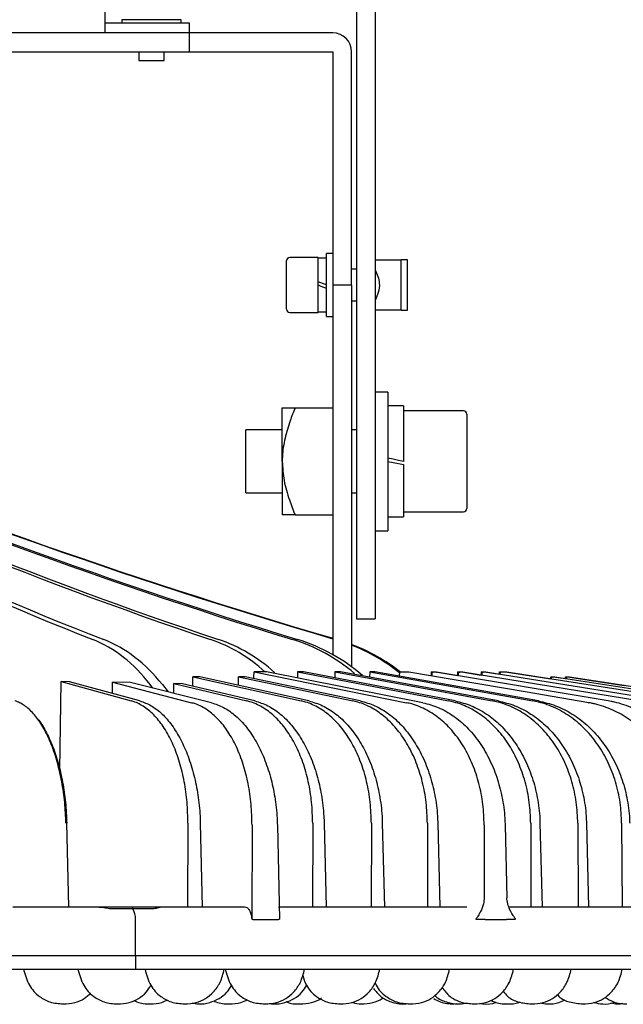
# Model space of a CAD drawing. Units: inches. Extents: x 1047 to 1463, y 4 to 284.
# Drawn here: x 1197 to 1216, y 170 to 201 of the extents above; entities that cross this region are included whole.
import ezdxf

# ---------------------------------------------------------------- set-up
doc = ezdxf.new("R2010")
doc.units = ezdxf.units.IN
doc.header["$LTSCALE"] = 0.2

msp = doc.modelspace()

# ---------------------------------------------------------------- linework, layer by layer
at = {"color": 3}
for p, q in [((1207.248, 223.568), (1207.248, 187.168)), ((1207.848, 223.568), (1207.848, 187.168)), ((1199.268, 209.528), (1199.268, 200.768)), ((1199.268, 201.088), (1201.948, 201.088)), ((1201.948, 201.088), (1201.948, 200.168)), ((1206.498, 200.768), (1150.461, 200.768)), ((1150.461, 200.168), (1206.498, 200.168)), ((1206.498, 200.168), (1206.498, 192.758)), ((1207.098, 192.758), (1207.098, 200.168)), ((1207.848, 193.568), (1208.668, 193.568)), ((1208.868, 193.568), (1208.668, 193.568)), ((1208.668, 192.768), (1208.668, 193.568)), ((1208.868, 192.202), (1208.868, 193.568)), ((1207.098, 192.758), (1206.498, 192.758)), ((1206.498, 192.758), (1206.498, 188.139)), ((1207.098, 192.758), (1207.098, 188.139)), ((1208.668, 191.968), (1208.668, 192.768)), ((1208.868, 191.968), (1208.868, 192.202)), ((1208.668, 191.968), (1207.848, 191.968)), ((1208.668, 191.968), (1208.868, 191.968)), ((1204.898, 187.168), (1204.898, 188.868)), ((1205.304, 188.868), (1206.498, 188.868)), ((1206.498, 188.139), (1206.498, 181.036)), ((1207.098, 188.139), (1207.098, 180.646)), ((1204.898, 187.168), (1204.898, 185.468)), ((1207.248, 187.168), (1207.248, 182.168)), ((1207.848, 187.168), (1207.848, 182.168)), ((1205.304, 185.468), (1206.498, 185.468)), ((1207.248, 182.168), (1207.848, 182.168)), ((1202.061, 180.333), (1205.493, 179.566)), ((1202.288, 180.333), (1202.061, 180.333)), ((1205.74, 179.566), (1202.288, 180.333)), ((1203.51, 180.333), (1207.138, 179.566)), ((1203.725, 180.333), (1203.51, 180.333)), ((1207.372, 179.566), (1203.725, 180.333)), ((1204.002, 180.491), (1208.842, 179.507)), ((1204.395, 180.491), (1204.002, 180.491)), ((1209.361, 179.507), (1204.395, 180.491)), ((1205.385, 180.486), (1205.38, 180.296)), ((1205.385, 180.486), (1210.172, 179.566)), ((1205.573, 180.486), (1205.385, 180.486)), ((1210.381, 179.566), (1205.573, 180.486)), ((1206.569, 180.486), (1206.564, 180.297)), ((1206.569, 180.486), (1211.554, 179.566)), ((1206.745, 180.486), (1206.569, 180.486)), ((1211.749, 179.566), (1206.745, 180.486)), ((1207.672, 180.486), (1207.668, 180.317)), ((1207.672, 180.486), (1212.841, 179.566)), ((1207.835, 180.486), (1207.672, 180.486)), ((1213.021, 179.566), (1207.835, 180.486)), ((1208.916, 180.48), (1208.68, 180.48)), ((1208.916, 180.48), (1208.908, 180.481)), ((1212.606, 179.851), (1208.918, 180.48)), ((1209.62, 180.486), (1209.617, 180.361)), ((1209.62, 180.486), (1209.756, 180.486)), ((1209.639, 180.418), (1209.638, 180.357)), ((1209.79, 180.476), (1209.707, 180.476)), ((1209.756, 180.486), (1210.458, 180.369)), ((1209.782, 180.477), (1209.79, 180.476)), ((1215.24, 179.566), (1209.792, 180.476)), ((1210.461, 180.486), (1210.458, 180.365)), ((1210.461, 180.486), (1210.582, 180.486)), ((1210.478, 180.418), (1210.477, 180.362)), ((1210.62, 180.476), (1210.546, 180.476)), ((1210.582, 180.486), (1211.206, 180.385)), ((1210.612, 180.477), (1210.62, 180.476)), ((1216.207, 179.566), (1210.622, 180.476)), ((1211.208, 180.486), (1211.206, 180.381)), ((1211.208, 180.486), (1211.316, 180.486)), ((1211.224, 180.418), (1211.223, 180.378)), ((1211.358, 180.476), (1211.293, 180.476)), ((1211.316, 180.486), (1211.787, 180.411)), ((1211.358, 180.476), (1211.35, 180.477)), ((1217.065, 179.566), (1211.359, 180.476)), ((1211.788, 180.491), (1211.97, 180.491)), ((1211.804, 180.421), (1211.803, 180.421)), ((1211.806, 180.421), (1211.804, 180.421)), ((1212.017, 180.48), (1211.872, 180.48)), ((1211.97, 180.491), (1213.413, 180.266)), ((1212.017, 180.48), (1212.009, 180.481)), ((1216.027, 179.855), (1212.018, 180.48)), ((1213.413, 180.333), (1213.492, 180.333)), ((1213.492, 180.333), (1213.885, 180.272)), ((1213.885, 180.333), (1213.949, 180.333)), ((1213.949, 180.333), (1215.748, 180.059)), ((1197.841, 177.378), (1197.883, 180.177)), ((1197.883, 180.177), (1200.106, 179.566)), ((1198.153, 180.174), (1197.883, 180.177)), ((1200.385, 179.566), (1198.153, 180.174)), ((1199.509, 179.805), (1199.514, 180.157)), ((1199.514, 180.157), (1202.024, 179.507)), ((1200.082, 180.146), (1199.514, 180.157)), ((1202.652, 179.507), (1200.082, 180.146)), ((1200.794, 179.969), (1200.708, 180.083)), ((1201.095, 180.083), (1201.28, 179.849)), ((1201.455, 179.805), (1201.46, 180.115)), ((1201.46, 180.115), (1203.77, 179.566)), ((1201.734, 180.108), (1201.46, 180.115)), ((1204.028, 179.566), (1201.734, 180.108)), ((1213.429, 180.263), (1213.427, 180.263)), ((1213.427, 180.263), (1213.427, 180.263)), ((1213.544, 180.322), (1213.495, 180.322)), ((1213.544, 180.322), (1213.535, 180.323)), ((1218.45, 179.566), (1213.544, 180.322)), ((1213.544, 180.322), (1213.544, 180.322)), ((1214.004, 180.322), (1213.965, 180.322)), ((1214.004, 180.322), (1213.995, 180.323)), ((1218.971, 179.566), (1214.004, 180.322)), ((1214.004, 180.322), (1214.004, 180.322)), ((1214.619, 179.507), (1212.606, 179.851)), ((1214.616, 179.507), (1214.619, 179.507)), ((1215.24, 179.566), (1215.238, 179.566)), ((1198.132, 173.028), (1198.07, 175.68)), ((1201.906, 175.68), (1201.893, 173.028)), ((1202.298, 175.68), (1202.362, 173.028)), ((1205.863, 175.68), (1205.856, 173.028)), ((1206.226, 175.68), (1206.291, 173.028)), ((1207.724, 175.68), (1207.721, 173.028)), ((1208.072, 175.68), (1208.137, 173.028)), ((1209.501, 175.68), (1209.5, 173.028)), ((1209.831, 175.68), (1209.896, 173.028)), ((1212.779, 175.68), (1212.786, 173.028)), ((1213.073, 175.68), (1213.138, 173.028)), ((1214.273, 175.68), (1214.283, 173.028)), ((1214.547, 175.68), (1214.612, 173.028)), ((1215.663, 175.68), (1215.677, 173.028)), ((1203.94, 175.621), (1203.928, 172.641)), ((1204.743, 175.621), (1204.815, 172.641)), ((1211.303, 175.621), (1211.305, 173.319)), ((1211.967, 175.621), (1212.023, 173.319)), ((1196.356, 173.028), (1197.707, 173.028)), ((1197.707, 173.028), (1198.1, 173.028)), ((1198.1, 173.028), (1199.041, 173.028)), ((1199.041, 173.028), (1199.538, 173.028)), ((1199.538, 173.028), (1200.145, 173.028)), ((1199.538, 172.975), (1200.145, 172.978)), ((1200.145, 173.028), (1200.145, 172.978)), ((1200.145, 173.028), (1200.751, 173.028)), ((1200.145, 172.978), (1200.751, 172.975)), ((1200.751, 173.028), (1201.04, 173.028)), ((1201.04, 173.028), (1201.893, 173.028)), ((1201.893, 173.028), (1202.362, 173.028)), ((1202.362, 173.028), (1203.702, 173.028)), ((1204.784, 173.028), (1205.856, 173.028)), ((1205.856, 173.028), (1206.291, 173.028)), ((1206.291, 173.028), (1207.721, 173.028)), ((1207.721, 173.028), (1208.137, 173.028)), ((1208.137, 173.028), (1209.5, 173.028)), ((1209.5, 173.028), (1209.896, 173.028)), ((1209.896, 173.028), (1210.749, 173.028)), ((1212.082, 173.028), (1212.786, 173.028)), ((1212.786, 173.028), (1213.138, 173.028)), ((1213.138, 173.028), (1214.283, 173.028)), ((1214.283, 173.028), (1214.612, 173.028)), ((1214.612, 173.028), (1215.677, 173.028)), ((1215.677, 173.028), (1215.982, 173.028)), ((1200.248, 171.488), (1200.248, 172.628)), ((1203.928, 172.641), (1203.96, 172.641)), ((1203.96, 172.641), (1203.961, 172.628)), ((1203.961, 172.628), (1204.784, 172.628)), ((1204.783, 172.641), (1204.815, 172.641)), ((1204.783, 172.641), (1204.784, 172.628)), ((1204.784, 172.628), (1204.783, 172.641)), ((1211.036, 172.641), (1211.333, 172.641)), ((1211.333, 172.641), (1211.333, 172.628)), ((1211.333, 172.628), (1212.014, 172.628)), ((1212.014, 172.641), (1212.301, 172.641)), ((1212.014, 172.641), (1212.014, 172.628)), ((1212.014, 172.628), (1212.014, 172.641)), ((1153.248, 171.488), (1200.248, 171.488)), ((1200.248, 171.488), (1200.248, 171.048)), ((1200.248, 171.488), (1223.748, 171.488)), ((1153.248, 171.048), (1200.248, 171.048)), ((1200.248, 171.048), (1223.748, 171.048)), ((1210.338, 169.948), (1210.44, 169.961)), ((1211.899, 169.948), (1211.975, 169.957))]:
    msp.add_line(p, q, dxfattribs=at)
at = {"color": 7}
for p, q in [((1199.808, 201.188), (1199.808, 201.088)), ((1201.688, 201.188), (1199.808, 201.188)), ((1201.688, 201.088), (1201.688, 201.188)), ((1200.348, 200.168), (1200.348, 199.888)), ((1201.148, 199.888), (1201.148, 200.168)), ((1200.348, 199.888), (1201.036, 199.888)), ((1201.036, 199.888), (1201.148, 199.888)), ((1206.498, 193.768), (1206.298, 193.768)), ((1206.298, 191.768), (1206.298, 193.768)), ((1205.038, 192.768), (1205.038, 193.54)), ((1206.038, 193.64), (1205.138, 193.64)), ((1206.038, 192.768), (1206.038, 193.64)), ((1206.298, 193.618), (1206.038, 193.618)), ((1207.248, 193.268), (1207.098, 193.268)), ((1206.124, 192.834), (1206.038, 192.868)), ((1206.211, 192.801), (1206.124, 192.834)), ((1205.038, 191.996), (1205.038, 192.768)), ((1206.038, 191.896), (1206.038, 192.768)), ((1206.038, 192.768), (1206.125, 192.734)), ((1206.125, 192.734), (1206.211, 192.701)), ((1206.298, 192.768), (1206.211, 192.801)), ((1206.211, 192.701), (1206.298, 192.668)), ((1207.098, 192.268), (1207.248, 192.268)), ((1205.138, 191.896), (1206.038, 191.896)), ((1206.038, 191.918), (1206.298, 191.918)), ((1206.298, 191.768), (1206.498, 191.768)), ((1208.248, 189.368), (1207.848, 189.368)), ((1208.248, 189.368), (1208.248, 187.168)), ((1208.748, 188.928), (1208.248, 188.928)), ((1208.748, 188.928), (1208.748, 187.168)), ((1210.648, 188.768), (1208.748, 188.768)), ((1210.748, 188.668), (1210.748, 187.168)), ((1204.898, 188.168), (1203.748, 188.168)), ((1203.748, 186.168), (1203.748, 188.168)), ((1207.248, 188.168), (1207.098, 188.168)), ((1208.414, 187.234), (1208.248, 187.268)), ((1208.581, 187.201), (1208.414, 187.234)), ((1208.748, 187.168), (1208.581, 187.201)), ((1208.248, 187.168), (1208.248, 184.968)), ((1208.248, 187.168), (1208.415, 187.134)), ((1208.415, 187.134), (1208.581, 187.101)), ((1208.581, 187.101), (1208.748, 187.068)), ((1208.748, 187.068), (1208.748, 185.408)), ((1210.748, 187.168), (1210.748, 185.668)), ((1203.748, 186.168), (1204.898, 186.168)), ((1207.098, 186.168), (1207.248, 186.168)), ((1208.248, 185.408), (1208.748, 185.408)), ((1208.748, 185.568), (1210.648, 185.568)), ((1207.848, 184.968), (1208.248, 184.968))]:
    msp.add_line(p, q, dxfattribs=at)
at = {"color": 3}
for centre, radius, start, end in [((1206.498, 200.168), 0.6, 0, 90), ((1208.672, 180.421), 0.06, 90, 179.4944), ((1208.619, 180.47), 0.0486, 261.4498, 271.1856), ((1208.908, 180.421), 0.06, 80.3138, 90), ((1209.699, 180.417), 0.06, 90, 178.6529), ((1209.782, 180.417), 0.06, 80.5172, 90), ((1210.538, 180.417), 0.06, 90, 178.6776), ((1210.612, 180.417), 0.06, 80.7455, 90), ((1211.285, 180.417), 0.06, 90, 178.7058), ((1211.35, 180.417), 0.06, 80.9394, 90), ((1211.863, 180.421), 0.06, 90, 179.6849), ((1212.009, 180.421), 0.06, 81.1343, 90), ((1213.487, 180.263), 0.06, 90, 179.7388), ((1213.535, 180.263), 0.06, 81.2354, 90), ((1213.956, 180.263), 0.06, 90, 175.2789), ((1213.995, 180.263), 0.06, 81.342, 90), ((1199.703, 172.657), 0.546, 356.8894, 35.9571)]:
    msp.add_arc(centre, radius, start, end, dxfattribs=at)
at = {"color": 7}
for centre, start, end in [((1205.138, 193.54), 90, 180), ((1205.138, 191.996), 180, 270), ((1210.648, 188.668), 0, 90), ((1210.648, 185.668), 270, 0)]:
    msp.add_arc(centre, 0.1, start, end, dxfattribs=at)
at = {"color": 3}
for centre, major_axis, ratio, start_param, end_param in [((1239.875, 359.333), (5.793, 185.16), 0.742819, 2.768996, 2.881366), ((1235.238, 359.333), (-5.793, 185.16), 0.742819, 2.722522, 2.834891), ((1249.344, 359.333), (7.744, 185.089), 0.865646, 2.781961, 2.894331), ((1245.878, 359.333), (-7.744, 185.089), 0.865646, 2.709557, 2.821927), ((1255.64, 359.333), (12.477, 184.83), 0.950641, 2.809845, 2.922215), ((1253.498, 359.333), (-12.477, 184.83), 0.950641, 2.681672, 2.794042), ((1258.488, 359.333), (35.108, 181.892), 0.994102, 2.935331, 3.047224), ((1257.763, 359.333), (-35.108, 181.892), 0.994102, 2.556187, 2.667774), ((1197.56, 175.754), (0.188, 5.998), 0.742819, 5.541684, 6.022958), ((1198.069, 175.754), (-0.188, 5.998), 0.742819, 5.49521, 5.976484), ((1201.108, 175.754), (0.251, 5.996), 0.865646, 5.658566, 6.035923), ((1201.488, 175.754), (-0.251, 5.996), 0.865646, 5.57767, 5.963519), ((1203.591, 175.754), (0.404, 5.988), 0.950641, 5.671379, 6.063808), ((1203.826, 175.754), (-0.404, 5.988), 0.950641, 5.526253, 5.935634), ((1204.98, 175.754), (-1.137, 5.893), 0.994102, 5.429014, 5.728579), ((1204.9, 175.754), (1.137, 5.893), 0.994102, 5.801693, 6.09784), ((1176.748, 189.069), (28.243, 2177.019), 0.011678, 4.708389, 4.708528), ((1176.748, 189.069), (26.874, 2177.019), 0.012341, 4.708404, 4.708528), ((1176.748, 172.628), (25.041, 2116.291), 0.012833, 4.716155, 4.716256), ((1176.748, 169.19), (18.846, 2119.729), 0.014988, 4.717783, 4.717821), ((1176.748, 172.628), (11.828, 2116.291), 0.016536, 4.716159, 4.716197), ((1176.748, 189.069), (9.838, 2177.019), 0.01686, 4.708421, 4.708452), ((1176.748, 189.069), (7.903, 2177.019), 0.017073, 4.70841, 4.708438)]:
    msp.add_ellipse(centre, major_axis=major_axis, ratio=ratio, start_param=start_param, end_param=end_param, dxfattribs=at)
for points, knots in [([(1207.848, 193.244), (1207.906, 193.108), (1208.004, 192.878), (1207.962, 192.537), (1207.884, 192.369), (1207.848, 192.291)], [0, 0, 0, 0, 0.438758, 0.74116, 1, 1, 1, 1]), ([(1205.304, 188.868), (1205.25, 188.731), (1205.127, 188.417), (1204.974, 187.907), (1204.903, 187.471), (1204.899, 187.222), (1204.898, 187.168)], [0, 0, 0, 0, 0.250474, 0.57597, 0.907033, 1, 1, 1, 1]), ([(1204.898, 188.868), (1204.911, 188.868), (1204.937, 188.868), (1205.104, 188.868), (1205.242, 188.868), (1205.304, 188.868)], [0, 0, 0, 0, 0.348322, 0.7073809, 1, 1, 1, 1]), ([(1204.898, 187.168), (1204.911, 186.963), (1204.937, 186.549), (1205.104, 185.983), (1205.242, 185.627), (1205.304, 185.468)], [0, 0, 0, 0, 0.348322, 0.70738, 1, 1, 1, 1]), ([(1205.304, 185.468), (1205.242, 185.468), (1205.106, 185.468), (1204.938, 185.468), (1204.911, 185.468), (1204.898, 185.468)], [0, 0, 0, 0, 0.292624, 0.642219, 1, 1, 1, 1]), ([(1198.038, 175.68), (1198.028, 175.901), (1198.007, 176.351), (1197.913, 177), (1197.773, 177.616), (1197.59, 178.17), (1197.367, 178.656), (1197.113, 179.051), (1196.831, 179.352), (1196.615, 179.492), (1196.479, 179.549), (1196.445, 179.561), (1196.43, 179.566)], [0, 0, 0, 0, 0.1183195, 0.2400701, 0.3583891, 0.4801408, 0.5984506, 0.7201917, 0.8384844, 0.9602094, 0.9815743, 1, 1, 1, 1]), ([(1201.906, 175.68), (1201.901, 175.904), (1201.892, 176.354), (1201.8, 177.006), (1201.652, 177.619), (1201.45, 178.175), (1201.198, 178.657), (1200.905, 179.055), (1200.579, 179.352), (1200.306, 179.505), (1200.146, 179.554), (1200.106, 179.566)], [0, 0, 0, 0, 0.120034, 0.240067, 0.360102, 0.480136, 0.600159, 0.720181, 0.840188, 0.960194, 1, 1, 1, 1]), ([(1200.385, 179.566), (1200.504, 179.523), (1200.746, 179.435), (1201.087, 179.167), (1201.405, 178.802), (1201.683, 178.349), (1201.92, 177.814), (1202.103, 177.221), (1202.231, 176.577), (1202.286, 176.057), (1202.296, 175.754), (1202.298, 175.68)], [0, 0, 0, 0, 0.118282, 0.239994, 0.358276, 0.479987, 0.598275, 0.719993, 0.838297, 0.960031, 1, 1, 1, 1]), ([(1203.94, 175.621), (1203.935, 175.842), (1203.924, 176.292), (1203.826, 176.942), (1203.669, 177.558), (1203.454, 178.111), (1203.186, 178.597), (1202.876, 178.993), (1202.527, 179.293), (1202.238, 179.445), (1202.066, 179.495), (1202.024, 179.507)], [0, 0, 0, 0, 0.118324, 0.24008, 0.358404, 0.48016, 0.598478, 0.720229, 0.838533, 0.960271, 1, 1, 1, 1]), ([(1202.652, 179.507), (1202.782, 179.464), (1203.047, 179.376), (1203.421, 179.108), (1203.769, 178.743), (1204.073, 178.29), (1204.331, 177.755), (1204.532, 177.162), (1204.671, 176.518), (1204.729, 175.998), (1204.74, 175.696), (1204.743, 175.621)], [0, 0, 0, 0, 0.11829, 0.240011, 0.358301, 0.480021, 0.598322, 0.720055, 0.838371, 0.960118, 1, 1, 1, 1]), ([(1205.863, 175.68), (1205.857, 175.904), (1205.844, 176.354), (1205.735, 177.006), (1205.563, 177.619), (1205.327, 178.175), (1205.035, 178.657), (1204.695, 179.055), (1204.316, 179.352), (1204.001, 179.505), (1203.816, 179.554), (1203.77, 179.566)], [0, 0, 0, 0, 0.120034, 0.240068, 0.360102, 0.480136, 0.600159, 0.720181, 0.840188, 0.960194, 1, 1, 1, 1]), ([(1204.028, 179.566), (1204.165, 179.523), (1204.445, 179.435), (1204.838, 179.167), (1205.204, 178.802), (1205.524, 178.349), (1205.796, 177.814), (1206.006, 177.221), (1206.152, 176.577), (1206.213, 176.057), (1206.224, 175.754), (1206.226, 175.68)], [0, 0, 0, 0, 0.118282, 0.239994, 0.358276, 0.479987, 0.598276, 0.719993, 0.838297, 0.960031, 1, 1, 1, 1]), ([(1207.724, 175.68), (1207.717, 175.904), (1207.703, 176.354), (1207.586, 177.006), (1207.402, 177.619), (1207.151, 178.175), (1206.839, 178.657), (1206.478, 179.055), (1206.074, 179.352), (1205.739, 179.505), (1205.542, 179.554), (1205.493, 179.566)], [0, 0, 0, 0, 0.120034, 0.240067, 0.360101, 0.480136, 0.600158, 0.720181, 0.840188, 0.960193, 1, 1, 1, 1]), ([(1205.74, 179.566), (1205.886, 179.523), (1206.183, 179.435), (1206.601, 179.167), (1206.989, 178.802), (1207.329, 178.349), (1207.617, 177.814), (1207.839, 177.221), (1207.994, 176.577), (1208.058, 176.057), (1208.069, 175.754), (1208.072, 175.68)], [0, 0, 0, 0, 0.118281, 0.239994, 0.358275, 0.479988, 0.598276, 0.719994, 0.838297, 0.960031, 1, 1, 1, 1]), ([(1209.501, 175.68), (1209.493, 175.901), (1209.478, 176.35), (1209.354, 177), (1209.159, 177.616), (1208.894, 178.17), (1208.563, 178.656), (1208.182, 179.051), (1207.755, 179.351), (1207.4, 179.504), (1207.189, 179.554), (1207.138, 179.566)], [0, 0, 0, 0, 0.1183184, 0.2400673, 0.3583864, 0.4801367, 0.5984439, 0.7201818, 0.8384738, 0.9601948, 1, 1, 1, 1]), ([(1207.372, 179.566), (1207.527, 179.523), (1207.84, 179.435), (1208.282, 179.167), (1208.692, 178.802), (1209.05, 178.349), (1209.353, 177.814), (1209.588, 177.221), (1209.75, 176.577), (1209.817, 176.057), (1209.828, 175.754), (1209.831, 175.68)], [0, 0, 0, 0, 0.1182816, 0.2399933, 0.3582761, 0.4799875, 0.5982756, 0.7199933, 0.8382971, 0.9600309, 1, 1, 1, 1]), ([(1211.303, 175.621), (1211.295, 175.842), (1211.279, 176.292), (1211.15, 176.942), (1210.946, 177.558), (1210.67, 178.111), (1210.325, 178.597), (1209.928, 178.993), (1209.483, 179.293), (1209.114, 179.445), (1208.896, 179.495), (1208.842, 179.507)], [0, 0, 0, 0, 0.118324, 0.24008, 0.358404, 0.48016, 0.598478, 0.72023, 0.838534, 0.960271, 1, 1, 1, 1]), ([(1209.361, 179.507), (1209.525, 179.464), (1209.858, 179.376), (1210.326, 179.108), (1210.761, 178.743), (1211.141, 178.29), (1211.463, 177.755), (1211.711, 177.162), (1211.882, 176.518), (1211.952, 175.998), (1211.964, 175.696), (1211.967, 175.621)], [0, 0, 0, 0, 0.118291, 0.240013, 0.358303, 0.480022, 0.598323, 0.720055, 0.838371, 0.960118, 1, 1, 1, 1]), ([(1212.779, 175.68), (1212.77, 175.901), (1212.752, 176.35), (1212.615, 177), (1212.399, 177.616), (1212.106, 178.17), (1211.742, 178.656), (1211.322, 179.051), (1210.851, 179.351), (1210.461, 179.504), (1210.229, 179.554), (1210.172, 179.566)], [0, 0, 0, 0, 0.1183184, 0.240068, 0.3583861, 0.4801367, 0.5984434, 0.7201821, 0.8384736, 0.9601961, 1, 1, 1, 1]), ([(1210.381, 179.566), (1210.551, 179.523), (1210.895, 179.435), (1211.38, 179.167), (1211.829, 178.802), (1212.222, 178.349), (1212.554, 177.814), (1212.81, 177.221), (1212.987, 176.577), (1213.059, 176.057), (1213.071, 175.754), (1213.073, 175.68)], [0, 0, 0, 0, 0.118282, 0.239993, 0.358276, 0.479987, 0.598276, 0.719993, 0.838297, 0.960031, 1, 1, 1, 1]), ([(1214.273, 175.68), (1214.263, 175.904), (1214.243, 176.354), (1214.099, 177.006), (1213.873, 177.619), (1213.566, 178.175), (1213.187, 178.657), (1212.747, 179.055), (1212.258, 179.352), (1211.852, 179.505), (1211.614, 179.554), (1211.554, 179.566)], [0, 0, 0, 0, 0.120034, 0.240067, 0.360102, 0.480135, 0.600158, 0.720181, 0.840187, 0.960193, 1, 1, 1, 1]), ([(1211.749, 179.566), (1211.926, 179.523), (1212.284, 179.435), (1212.788, 179.167), (1213.256, 178.802), (1213.664, 178.349), (1214.009, 177.814), (1214.275, 177.221), (1214.458, 176.577), (1214.533, 176.057), (1214.545, 175.754), (1214.547, 175.68)], [0, 0, 0, 0, 0.1182817, 0.2399933, 0.3582759, 0.4799873, 0.5982751, 0.7199932, 0.8382971, 0.9600309, 1, 1, 1, 1]), ([(1215.663, 175.68), (1215.653, 175.901), (1215.633, 176.35), (1215.483, 177), (1215.248, 177.616), (1214.931, 178.17), (1214.536, 178.656), (1214.082, 179.051), (1213.573, 179.351), (1213.152, 179.504), (1212.902, 179.554), (1212.841, 179.566)], [0, 0, 0, 0, 0.118318, 0.240068, 0.358386, 0.480136, 0.598444, 0.720183, 0.838473, 0.960195, 1, 1, 1, 1]), ([(1213.021, 179.566), (1213.204, 179.523), (1213.576, 179.435), (1214.098, 179.167), (1214.582, 178.802), (1215.005, 178.349), (1215.362, 177.814), (1215.637, 177.221), (1215.826, 176.577), (1215.903, 176.057), (1215.915, 175.754), (1215.918, 175.68)], [0, 0, 0, 0, 0.118282, 0.239994, 0.358275, 0.479988, 0.598275, 0.719993, 0.838297, 0.960031, 1, 1, 1, 1]), ([(1217.622, 175.621), (1217.607, 175.842), (1217.578, 176.292), (1217.41, 176.942), (1217.155, 177.558), (1216.815, 178.111), (1216.395, 178.597), (1215.916, 178.993), (1215.382, 179.294), (1214.969, 179.434), (1214.71, 179.491), (1214.646, 179.502), (1214.616, 179.507)], [0, 0, 0, 0, 0.118324, 0.24008, 0.358404, 0.48016, 0.59848, 0.720232, 0.83854, 0.960278, 0.981643, 1, 1, 1, 1]), ([(1218.306, 175.68), (1218.291, 175.901), (1218.262, 176.351), (1218.091, 177), (1217.831, 177.616), (1217.484, 178.17), (1217.056, 178.656), (1216.566, 179.051), (1216.02, 179.352), (1215.599, 179.492), (1215.334, 179.549), (1215.268, 179.561), (1215.238, 179.566)], [0, 0, 0, 0, 0.1183195, 0.2400702, 0.3583896, 0.4801417, 0.5984514, 0.7201922, 0.8384861, 0.9602105, 0.981575, 1, 1, 1, 1]), ([(1197.123, 179.011), (1197.131, 179.004), (1197.229, 178.901), (1197.398, 178.609), (1197.619, 178.144), (1197.801, 177.592), (1197.938, 176.992), (1198.033, 176.347), (1198.053, 175.904), (1198.064, 175.68)], [0, 0, 0, 0, 0.013127, 0.175246, 0.342067, 0.504199, 0.671034, 0.833166, 1, 1, 1, 1]), ([(1211.305, 173.319), (1211.3, 173.252), (1211.288, 173.091), (1211.211, 172.912), (1211.137, 172.786), (1211.095, 172.72), (1211.069, 172.682), (1211.054, 172.662), (1211.046, 172.651), (1211.042, 172.645), (1211.039, 172.642), (1211.037, 172.642), (1211.036, 172.641), (1211.036, 172.641)], [0, 0, 0, 0, 0.249839, 0.593803, 0.763575, 0.870321, 0.930672, 0.963275, 0.980704, 0.990191, 0.995651, 0.999221, 1, 1, 1, 1]), ([(1212.301, 172.641), (1212.3, 172.642), (1212.298, 172.642), (1212.29, 172.65), (1212.265, 172.687), (1212.186, 172.804), (1212.087, 172.981), (1212.031, 173.189), (1212.025, 173.29), (1212.023, 173.319)], [0, 0, 0, 0, 0.003541, 0.011823, 0.049417, 0.199282, 0.624427, 0.892901, 1, 1, 1, 1]), ([(1199.041, 173.028), (1199.108, 173.022), (1199.234, 173.012), (1199.406, 172.979), (1199.5, 172.976), (1199.538, 172.975)], [0, 0, 0, 0, 0.394896, 0.749482, 1, 1, 1, 1]), ([(1200.751, 172.975), (1200.806, 172.978), (1200.912, 172.985), (1201.003, 173.02), (1201.029, 173.025), (1201.04, 173.028)], [0, 0, 0, 0, 0.3944696, 0.7508249, 1, 1, 1, 1]), ([(1203.702, 173.028), (1203.728, 173.023), (1203.78, 173.014), (1203.849, 172.945), (1203.899, 172.844), (1203.924, 172.736), (1203.927, 172.666), (1203.928, 172.641)], [0, 0, 0, 0, 0.2195249, 0.4390574, 0.6585964, 0.8781727, 1, 1, 1, 1]), ([(1196.696, 171.048), (1196.744, 170.871), (1196.835, 170.54), (1197.156, 170.185), (1197.54, 169.98), (1197.81, 169.959), (1197.953, 169.948)], [0, 0, 0, 0, 0.298249, 0.558296, 0.764813, 1, 1, 1, 1]), ([(1198.417, 171.048), (1198.465, 170.871), (1198.555, 170.541), (1198.877, 170.183), (1199.261, 169.985), (1199.654, 169.931), (1200.03, 169.974), (1200.34, 170.108), (1200.584, 170.296), (1200.685, 170.461), (1200.731, 170.538)], [0, 0, 0, 0, 0.175575, 0.32866, 0.450233, 0.588685, 0.707839, 0.812939, 0.913813, 1, 1, 1, 1]), ([(1200.545, 171.048), (1200.593, 170.871), (1200.684, 170.54), (1201.005, 170.185), (1201.389, 169.98), (1201.659, 169.959), (1201.802, 169.948)], [0, 0, 0, 0, 0.298249, 0.558296, 0.764814, 1, 1, 1, 1]), ([(1201.802, 169.948), (1201.925, 169.956), (1202.157, 169.971), (1202.47, 170.108), (1202.736, 170.324), (1202.955, 170.64), (1203.023, 170.906), (1203.059, 171.048)], [0, 0, 0, 0, 0.202028, 0.380226, 0.551257, 0.760927, 1, 1, 1, 1]), ([(1203.092, 171.048), (1203.141, 170.871), (1203.231, 170.54), (1203.552, 170.185), (1203.936, 169.98), (1204.206, 169.959), (1204.349, 169.948)], [0, 0, 0, 0, 0.29825, 0.558297, 0.764814, 1, 1, 1, 1]), ([(1204.349, 169.948), (1204.473, 169.956), (1204.705, 169.971), (1205.017, 170.108), (1205.283, 170.324), (1205.502, 170.64), (1205.57, 170.906), (1205.606, 171.048)], [0, 0, 0, 0, 0.202028, 0.380225, 0.551257, 0.760927, 1, 1, 1, 1]), ([(1206.737, 169.948), (1206.86, 169.956), (1207.092, 169.971), (1207.405, 170.108), (1207.671, 170.324), (1207.889, 170.64), (1207.958, 170.906), (1207.994, 171.048)], [0, 0, 0, 0, 0.202028, 0.380225, 0.551257, 0.760927, 1, 1, 1, 1]), ([(1208.951, 169.948), (1209.074, 169.956), (1209.306, 169.971), (1209.619, 170.108), (1209.885, 170.324), (1210.103, 170.64), (1210.171, 170.906), (1210.208, 171.048)], [0, 0, 0, 0, 0.202028, 0.380225, 0.551257, 0.760927, 1, 1, 1, 1]), ([(1210.978, 169.948), (1211.101, 169.956), (1211.333, 169.971), (1211.646, 170.108), (1211.912, 170.324), (1212.131, 170.64), (1212.199, 170.906), (1212.235, 171.048)], [0, 0, 0, 0, 0.202028, 0.380225, 0.551257, 0.760927, 1, 1, 1, 1]), ([(1212.808, 169.948), (1212.931, 169.956), (1213.163, 169.971), (1213.475, 170.108), (1213.741, 170.324), (1213.96, 170.64), (1214.028, 170.906), (1214.064, 171.048)], [0, 0, 0, 0, 0.202028, 0.380226, 0.551258, 0.760926, 1, 1, 1, 1]), ([(1214.428, 169.948), (1214.551, 169.956), (1214.783, 169.971), (1215.096, 170.108), (1215.362, 170.324), (1215.581, 170.64), (1215.649, 170.906), (1215.685, 171.048)], [0, 0, 0, 0, 0.202028, 0.380225, 0.551257, 0.760927, 1, 1, 1, 1]), ([(1205.547, 170.864), (1205.579, 170.752), (1205.656, 170.487), (1205.941, 170.186), (1206.323, 169.98), (1206.593, 169.959), (1206.737, 169.948)], [0, 0, 0, 0, 0.213799, 0.50514, 0.736511, 1, 1, 1, 1]), ([(1202.036, 169.978), (1202.102, 169.965), (1202.289, 169.928), (1202.591, 169.978), (1202.9, 170.108), (1203.142, 170.293), (1203.241, 170.456), (1203.286, 170.53)], [0, 0, 0, 0, 0.1369784, 0.3889545, 0.6112079, 0.8245243, 1, 1, 1, 1]), ([(1204.494, 169.966), (1204.534, 169.959), (1204.696, 169.929), (1204.972, 169.979), (1205.281, 170.107), (1205.524, 170.295), (1205.624, 170.459), (1205.67, 170.533)], [0, 0, 0, 0, 0.088771, 0.353836, 0.587634, 0.812031, 1, 1, 1, 1]), ([(1207.792, 170.441), (1207.862, 170.349), (1208.01, 170.156), (1208.365, 169.992), (1208.667, 169.929), (1208.839, 169.955), (1208.871, 169.96)], [0, 0, 0, 0, 0.276285, 0.578801, 0.923309, 1, 1, 1, 1]), ([(1207.85, 170.619), (1207.859, 170.592), (1207.918, 170.414), (1208.16, 170.188), (1208.536, 169.979), (1208.807, 169.959), (1208.951, 169.948)], [0, 0, 0, 0, 0.0635604, 0.4105748, 0.6861598, 1, 1, 1, 1]), ([(1209.964, 170.474), (1210.043, 170.37), (1210.199, 170.166), (1210.567, 169.982), (1210.835, 169.959), (1210.978, 169.948)], [0, 0, 0, 0, 0.325401, 0.6408088, 1, 1, 1, 1]), ([(1211.905, 170.349), (1211.951, 170.291), (1212.075, 170.135), (1212.398, 169.983), (1212.665, 169.96), (1212.808, 169.948)], [0, 0, 0, 0, 0.214574, 0.581799, 1, 1, 1, 1]), ([(1197.953, 169.948), (1198.076, 169.956), (1198.307, 169.972), (1198.61, 170.098), (1198.758, 170.23), (1198.824, 170.29)], [0, 0, 0, 0, 0.383715, 0.722167, 1, 1, 1, 1]), ([(1200.193, 170.06), (1200.224, 170.043), (1200.38, 169.956), (1200.562, 169.951), (1200.709, 169.948)], [0, 0, 0, 0, 0.197259, 1, 1, 1, 1]), ([(1200.709, 169.948), (1200.834, 169.953), (1201.027, 169.961), (1201.199, 170.044), (1201.26, 170.074)], [0, 0, 0, 0, 0.6459439, 1, 1, 1, 1]), ([(1202.726, 170.049), (1202.749, 170.036), (1202.898, 169.954), (1203.073, 169.95), (1203.22, 169.948)], [0, 0, 0, 0, 0.157427, 1, 1, 1, 1]), ([(1203.22, 169.948), (1203.344, 169.953), (1203.544, 169.962), (1203.723, 170.049), (1203.79, 170.083)], [0, 0, 0, 0, 0.622177, 1, 1, 1, 1]), ([(1205.03, 170.016), (1205.032, 170.014), (1205.161, 169.947), (1205.311, 169.947), (1205.459, 169.948)], [0, 0, 0, 0, 0.017732, 1, 1, 1, 1]), ([(1205.459, 169.948), (1205.581, 169.957), (1205.811, 169.976), (1206.045, 170.058), (1206.134, 170.131), (1206.14, 170.136)], [0, 0, 0, 0, 0.515396, 0.969998, 1, 1, 1, 1]), ([(1207.129, 169.99), (1207.221, 169.971), (1207.434, 169.926), (1207.757, 169.982), (1207.995, 170.061), (1208.088, 170.137), (1208.097, 170.145)], [0, 0, 0, 0, 0.277222, 0.642187, 0.9641, 1, 1, 1, 1]), ([(1209.701, 170.123), (1209.771, 170.081), (1209.965, 169.966), (1210.192, 169.955), (1210.338, 169.948)], [0, 0, 0, 0, 0.360398, 1, 1, 1, 1]), ([(1209.738, 170.222), (1209.748, 170.209), (1209.841, 170.102), (1210.121, 169.995), (1210.467, 169.926), (1210.69, 169.965), (1210.771, 169.979)], [0, 0, 0, 0, 0.04512, 0.386698, 0.775693, 1, 1, 1, 1]), ([(1211.512, 170.067), (1211.547, 170.047), (1211.706, 169.957), (1212.02, 169.944), (1212.301, 169.949), (1212.422, 170.001), (1212.43, 170.005)], [0, 0, 0, 0, 0.1263029, 0.5806214, 0.9716129, 1, 1, 1, 1]), ([(1213.078, 169.982), (1213.154, 169.968), (1213.35, 169.929), (1213.63, 169.965), (1213.807, 170.049), (1213.873, 170.081)], [0, 0, 0, 0, 0.282335, 0.732293, 1, 1, 1, 1]), ([(1213.62, 170.243), (1213.637, 170.223), (1213.735, 170.107), (1214.021, 169.986), (1214.287, 169.961), (1214.428, 169.948)], [0, 0, 0, 0, 0.0881, 0.514458, 1, 1, 1, 1]), ([(1215.132, 170.155), (1215.222, 170.101), (1215.435, 169.971), (1215.686, 169.956), (1215.831, 169.948)], [0, 0, 0, 0, 0.4206605, 1, 1, 1, 1]), ([(1211.15, 169.97), (1211.198, 169.961), (1211.367, 169.931), (1211.554, 169.948), (1211.673, 170), (1211.679, 170.003)], [0, 0, 0, 0, 0.2743345, 0.9619116, 1, 1, 1, 1]), ([(1214.772, 169.992), (1214.867, 169.973), (1215.083, 169.931), (1215.323, 169.949), (1215.443, 170.002), (1215.452, 170.005)], [0, 0, 0, 0, 0.425979, 0.960418, 1, 1, 1, 1]), ([(1215.32, 169.981), (1215.393, 169.964), (1215.518, 169.934), (1215.644, 169.958), (1215.697, 169.968)], [0, 0, 0, 0, 0.580838, 1, 1, 1, 1])]:
    msp.add_open_spline(points, degree=3, knots=knots, dxfattribs=at)

doc.saveas('drawing.dxf')
